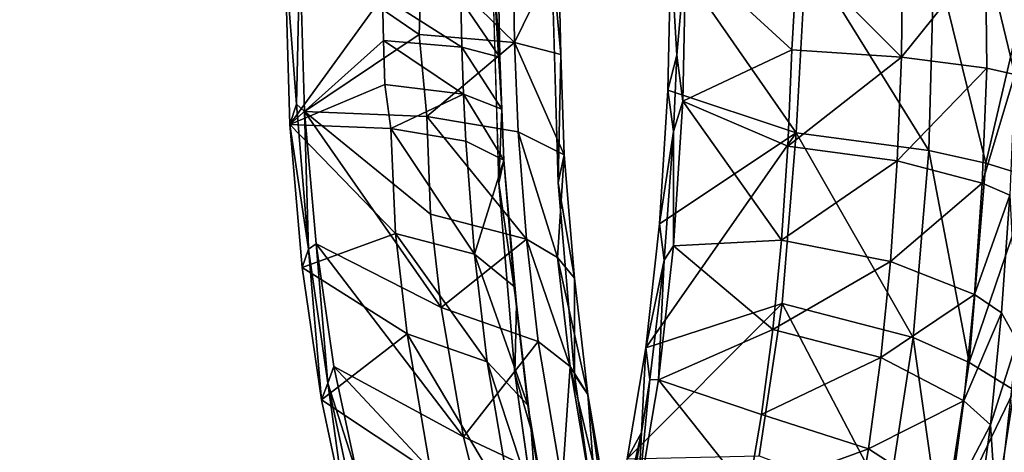
# Model space of a CAD drawing. Units: inches. Extents: x -10.7 to 14.7, y -14 to 10.1.
# Drawn here: x -9.1 to -8.2, y -0.5 to -0.1 of the extents above; entities that cross this region are included whole.
import ezdxf

# ---------------------------------------------------------------- set-up
doc = ezdxf.new("R2010")
doc.units = ezdxf.units.IN
doc.header["$MEASUREMENT"] = 0
doc.layers.add('SEAT-BACK', color=5, linetype='Continuous')

msp = doc.modelspace()

# ---------------------------------------------------------------- linework, layer by layer
at = {"layer": 'SEAT-BACK'}
for points, invisible_edges in [([(-8.96523, 0.00013, 26.70081), (-9.17669, -0.87149, 27.59309), (-9.27881, 0.00013, 27.94063)], 11), ([(-9.22154, 0.00013, 27.95505), (-9.21093, -0.70231, 27.95167), (-8.77204, -0.6968, 26.20678)], 15), ([(-9.22154, 0.00013, 27.95505), (-8.77204, -0.6968, 26.20678), (-8.90798, 0.00013, 26.71529)], 15), ([(-8.96523, 0.00013, 26.70081), (-8.93031, -0.86582, 26.61046), (-9.17669, -0.87149, 27.59309)], 15), ([(-8.64499, -0.22157, 25.43721), (-8.93031, -0.86582, 26.61046), (-8.96523, 0.00013, 26.70081)], 15), ([(-8.96523, 0.00013, 26.70081), (-8.65144, 0.00013, 25.46017), (-8.64499, -0.22157, 25.43721)], 9), ([(-8.90798, 0.00013, 26.71529), (-8.77204, -0.6968, 26.20678), (-8.58773, -0.22124, 25.45169)], 11), ([(-8.90798, 0.00013, 26.71529), (-8.58773, -0.22124, 25.45169), (-8.5942, 0.00013, 25.47471)], 9), ([(-8.64499, -0.22157, 25.43721), (-8.63449, -0.85895, 25.43068), (-8.93031, -0.86582, 26.61046)], 15), ([(-8.77204, -0.6968, 26.20678), (-8.57205, -0.40584, 25.39556), (-8.58773, -0.22124, 25.45169)], 9), ([(-8.62947, -0.40477, 25.38169), (-8.63449, -0.85895, 25.43068), (-8.64499, -0.22157, 25.43721)], 3), ([(-8.04191, -0.84443, 23.06789), (-8.16529, -0.54601, 23.54708), (-8.14589, -0.37326, 23.46547)], 9), ([(-8.77204, -0.6968, 26.20678), (-8.54777, -0.57642, 25.30771), (-8.57205, -0.40584, 25.39556)], 9), ([(-8.6053, -0.57552, 25.29424), (-8.63449, -0.85895, 25.43068), (-8.62947, -0.40477, 25.38169)], 3)]:
    msp.add_3dface(points, dxfattribs=dict(at, invisible_edges=invisible_edges))
for points in [[(-8.8461, -0.16524, 25.10846), (-8.85102, 0.00013, 25.12533), (-8.83979, -0.14568, 25.08311)], [(-8.83979, -0.14568, 25.08311), (-8.85102, 0.00013, 25.12533), (-8.83654, 0.00013, 25.06807)], [(-8.75697, -0.04223, 25.16799), (-8.85102, 0.00013, 25.12533), (-8.8461, -0.16524, 25.10846)], [(-8.83979, -0.14568, 25.08311), (-8.83654, 0.00013, 25.06807), (-8.83194, -0.15284, 25.05248)], [(-8.72162, -0.07866, 25.11716), (-8.83194, -0.15284, 25.05248), (-8.83654, 0.00013, 25.06807)], [(-8.83654, 0.00013, 25.06807), (-8.7186, 0.00013, 25.12419), (-8.72162, -0.07866, 25.11716)], [(-8.72162, -0.07866, 25.11716), (-8.7186, 0.00013, 25.12419), (-8.62991, -0.08618, 25.21677)], [(-8.7186, 0.00013, 25.12419), (-8.63113, 0.00013, 25.22119), (-8.62991, -0.08618, 25.21677)], [(-8.65144, 0.00013, 25.46017), (-8.64491, -0.05017, 25.35593), (-8.64384, -0.10037, 25.35209)], [(-8.65144, 0.00013, 25.46017), (-8.64384, -0.10037, 25.35209), (-8.64204, -0.15045, 25.34565)], [(-8.64204, -0.15045, 25.34565), (-8.64499, -0.22157, 25.43721), (-8.65144, 0.00013, 25.46017)], [(-8.62991, -0.08618, 25.21677), (-8.63113, 0.00013, 25.22119), (-8.58744, 0.00013, 25.34428)], [(-8.62991, -0.08618, 25.21677), (-8.58744, 0.00013, 25.34428), (-8.58531, -0.09792, 25.3446)], [(-8.58744, 0.00013, 25.34428), (-8.5942, 0.00013, 25.47471), (-8.58531, -0.09792, 25.3446)], [(-8.58531, -0.09792, 25.3446), (-8.5942, 0.00013, 25.47471), (-8.58773, -0.22124, 25.45169)], [(-8.35864, -0.17334, 23.68304), (-8.47935, 0.00013, 23.65585), (-8.48206, -0.13213, 23.66766)], [(-8.47935, 0.00013, 23.65585), (-8.47356, -0.09865, 23.63352), (-8.48206, -0.13213, 23.66766)], [(-8.34892, 0.00013, 23.66255), (-8.47935, 0.00013, 23.65585), (-8.35864, -0.17334, 23.68304)], [(-8.46487, 0.00013, 23.5986), (-8.47356, -0.09865, 23.63352), (-8.47935, 0.00013, 23.65585)], [(-8.46784, -0.14284, 23.61141), (-8.47356, -0.09865, 23.63352), (-8.46487, 0.00013, 23.5986)], [(-8.36285, -0.09333, 23.60998), (-8.46784, -0.14284, 23.61141), (-8.46487, 0.00013, 23.5986)], [(-8.36285, -0.09333, 23.60998), (-8.46487, 0.00013, 23.5986), (-8.35747, 0.00013, 23.60412)], [(-8.36285, -0.09333, 23.60998), (-8.35747, 0.00013, 23.60412), (-8.2572, -0.10031, 23.57363)], [(-8.23098, -0.19017, 23.64052), (-8.34892, 0.00013, 23.66255), (-8.35864, -0.17334, 23.68304)], [(-8.2572, -0.10031, 23.57363), (-8.35747, 0.00013, 23.60412), (-8.25613, 0.00013, 23.56811)], [(-8.23098, -0.19017, 23.64052), (-8.22586, 0.00013, 23.61881), (-8.34892, 0.00013, 23.66255)], [(-8.17496, -0.11107, 23.49849), (-8.2572, -0.10031, 23.57363), (-8.17629, 0.00013, 23.49605)], [(-8.2572, -0.10031, 23.57363), (-8.25613, 0.00013, 23.56811), (-8.17629, 0.00013, 23.49605)], [(-8.17588, -0.20245, 23.60051), (-8.22586, 0.00013, 23.61881), (-8.23098, -0.19017, 23.64052)], [(-8.17588, -0.20245, 23.60051), (-8.1289, 0.00013, 23.5313), (-8.22586, 0.00013, 23.61881)], [(-8.17629, 0.00013, 23.49605), (-8.1301, 0.00013, 23.39892), (-8.14822, -0.117, 23.45262)], [(-8.14822, -0.117, 23.45262), (-8.17496, -0.11107, 23.49849), (-8.17629, 0.00013, 23.49605)], [(-8.13149, -0.21622, 23.55152), (-8.1289, 0.00013, 23.5313), (-8.17588, -0.20245, 23.60051)], [(-8.75697, -0.04223, 25.16799), (-8.8461, -0.16524, 25.10846), (-8.75605, -0.0845, 25.16478)], [(-8.68041, -0.09071, 25.24706), (-8.68138, -0.04534, 25.25052), (-8.75697, -0.04223, 25.16799)], [(-8.68041, -0.09071, 25.24706), (-8.75697, -0.04223, 25.16799), (-8.75605, -0.0845, 25.16478)], [(-8.68041, -0.09071, 25.24706), (-8.64384, -0.10037, 25.35209), (-8.68138, -0.04534, 25.25052)], [(-8.68138, -0.04534, 25.25052), (-8.64384, -0.10037, 25.35209), (-8.64491, -0.05017, 25.35593)], [(-8.75605, -0.0845, 25.16478), (-8.8461, -0.16524, 25.10846), (-8.75451, -0.12668, 25.1594)], [(-8.72162, -0.07866, 25.11716), (-8.71402, -0.15749, 25.1081), (-8.83194, -0.15284, 25.05248)], [(-8.75605, -0.0845, 25.16478), (-8.75451, -0.12668, 25.1594), (-8.67878, -0.13599, 25.24127)], [(-8.75605, -0.0845, 25.16478), (-8.67878, -0.13599, 25.24127), (-8.68041, -0.09071, 25.24706)], [(-8.62991, -0.08618, 25.21677), (-8.71402, -0.15749, 25.1081), (-8.72162, -0.07866, 25.11716)], [(-8.62991, -0.08618, 25.21677), (-8.62622, -0.17212, 25.20348), (-8.71402, -0.15749, 25.1081)], [(-8.67878, -0.13599, 25.24127), (-8.64204, -0.15045, 25.34565), (-8.68041, -0.09071, 25.24706)], [(-8.68041, -0.09071, 25.24706), (-8.64204, -0.15045, 25.34565), (-8.64384, -0.10037, 25.35209)], [(-8.58531, -0.09792, 25.3446), (-8.58187, -0.1945, 25.32412), (-8.62991, -0.08618, 25.21677)], [(-8.62991, -0.08618, 25.21677), (-8.58187, -0.1945, 25.32412), (-8.62622, -0.17212, 25.20348)], [(-8.36658, -0.18611, 23.62593), (-8.46784, -0.14284, 23.61141), (-8.36285, -0.09333, 23.60998)], [(-8.36658, -0.18611, 23.62593), (-8.36285, -0.09333, 23.60998), (-8.2572, -0.10031, 23.57363)], [(-8.58531, -0.09792, 25.3446), (-8.58773, -0.22124, 25.45169), (-8.58187, -0.1945, 25.32412)], [(-8.48206, -0.13213, 23.66766), (-8.47356, -0.09865, 23.63352), (-8.47656, -0.17198, 23.64652)], [(-8.46784, -0.14284, 23.61141), (-8.47656, -0.17198, 23.64652), (-8.47356, -0.09865, 23.63352)], [(-8.26125, -0.20002, 23.59078), (-8.36658, -0.18611, 23.62593), (-8.2572, -0.10031, 23.57363)], [(-8.26125, -0.20002, 23.59078), (-8.2572, -0.10031, 23.57363), (-8.17496, -0.11107, 23.49849)], [(-8.17947, -0.22146, 23.5175), (-8.26125, -0.20002, 23.59078), (-8.17496, -0.11107, 23.49849)], [(-8.17947, -0.22146, 23.5175), (-8.17496, -0.11107, 23.49849), (-8.14822, -0.117, 23.45262)], [(-8.15298, -0.23328, 23.47266), (-8.17947, -0.22146, 23.5175), (-8.14822, -0.117, 23.45262)], [(-8.8461, -0.16524, 25.10846), (-8.74899, -0.16907, 25.15426), (-8.75451, -0.12668, 25.1594)], [(-8.67878, -0.13599, 25.24127), (-8.75451, -0.12668, 25.1594), (-8.74899, -0.16907, 25.15426)], [(-8.35864, -0.17334, 23.68304), (-8.48206, -0.13213, 23.66766), (-8.49018, -0.26066, 23.70292)], [(-8.48206, -0.13213, 23.66766), (-8.47656, -0.17198, 23.64652), (-8.49018, -0.26066, 23.70292)], [(-8.67878, -0.13599, 25.24127), (-8.74899, -0.16907, 25.15426), (-8.67668, -0.18112, 25.23281)], [(-8.67668, -0.18112, 25.23281), (-8.64016, -0.19955, 25.33216), (-8.67878, -0.13599, 25.24127)], [(-8.67878, -0.13599, 25.24127), (-8.64016, -0.19955, 25.33216), (-8.64204, -0.15045, 25.34565)], [(-8.82818, -0.28511, 25.04316), (-8.8461, -0.16524, 25.10846), (-8.83979, -0.14568, 25.08311)], [(-8.83979, -0.14568, 25.08311), (-8.83194, -0.15284, 25.05248), (-8.82818, -0.28511, 25.04316)], [(-8.64016, -0.19955, 25.33216), (-8.64499, -0.22157, 25.43721), (-8.64204, -0.15045, 25.34565)], [(-8.47668, -0.28177, 23.64957), (-8.46784, -0.14284, 23.61141), (-8.37275, -0.27632, 23.65229)], [(-8.47668, -0.28177, 23.64957), (-8.47656, -0.17198, 23.64652), (-8.46784, -0.14284, 23.61141)], [(-8.37275, -0.27632, 23.65229), (-8.46784, -0.14284, 23.61141), (-8.36658, -0.18611, 23.62593)], [(-8.71402, -0.15749, 25.1081), (-8.71079, -0.2515, 25.07935), (-8.83194, -0.15284, 25.05248)], [(-8.83194, -0.15284, 25.05248), (-8.71079, -0.2515, 25.07935), (-8.70023, -0.34123, 25.04212)], [(-8.83194, -0.15284, 25.05248), (-8.70023, -0.34123, 25.04212), (-8.8208, -0.2799, 25.01431)], [(-8.82818, -0.28511, 25.04316), (-8.83194, -0.15284, 25.05248), (-8.8208, -0.2799, 25.01431)], [(-8.62622, -0.17212, 25.20348), (-8.6183, -0.27554, 25.17513), (-8.71402, -0.15749, 25.1081)], [(-8.71402, -0.15749, 25.1081), (-8.6183, -0.27554, 25.17513), (-8.71079, -0.2515, 25.07935)], [(-8.74899, -0.16907, 25.15426), (-8.8461, -0.16524, 25.10846), (-8.74447, -0.27013, 25.12415)], [(-8.74447, -0.27013, 25.12415), (-8.8461, -0.16524, 25.10846), (-8.83416, -0.30261, 25.06715)], [(-8.82818, -0.28511, 25.04316), (-8.83416, -0.30261, 25.06715), (-8.8461, -0.16524, 25.10846)], [(-8.67668, -0.18112, 25.23281), (-8.74899, -0.16907, 25.15426), (-8.66817, -0.29, 25.20327)], [(-8.66817, -0.29, 25.20327), (-8.74899, -0.16907, 25.15426), (-8.74447, -0.27013, 25.12415)], [(-8.58187, -0.1945, 25.32412), (-8.58838, -0.29321, 25.23489), (-8.62622, -0.17212, 25.20348)], [(-8.62622, -0.17212, 25.20348), (-8.58838, -0.29321, 25.23489), (-8.6183, -0.27554, 25.17513)], [(-8.49018, -0.26066, 23.70292), (-8.50339, -0.37997, 23.76019), (-8.35864, -0.17334, 23.68304)], [(-8.35864, -0.17334, 23.68304), (-8.50339, -0.37997, 23.76019), (-8.37223, -0.33743, 23.74129)], [(-8.49018, -0.26066, 23.70292), (-8.47656, -0.17198, 23.64652), (-8.48563, -0.29557, 23.68576)], [(-8.47668, -0.28177, 23.64957), (-8.48563, -0.29557, 23.68576), (-8.47656, -0.17198, 23.64652)], [(-8.35864, -0.17334, 23.68304), (-8.37223, -0.33743, 23.74129), (-8.24611, -0.3702, 23.70443)], [(-8.23098, -0.19017, 23.64052), (-8.35864, -0.17334, 23.68304), (-8.24611, -0.3702, 23.70443)], [(-8.67668, -0.18112, 25.23281), (-8.66817, -0.29, 25.20327), (-8.64016, -0.19955, 25.33216)], [(-8.37275, -0.27632, 23.65229), (-8.36658, -0.18611, 23.62593), (-8.26125, -0.20002, 23.59078)], [(-8.58187, -0.1945, 25.32412), (-8.57209, -0.31307, 25.29721), (-8.58838, -0.29321, 25.23489)], [(-8.58773, -0.22124, 25.45169), (-8.57209, -0.31307, 25.29721), (-8.58187, -0.1945, 25.32412)], [(-8.23098, -0.19017, 23.64052), (-8.24611, -0.3702, 23.70443), (-8.19206, -0.39406, 23.6686)], [(-8.19206, -0.39406, 23.6686), (-8.17588, -0.20245, 23.60051), (-8.23098, -0.19017, 23.64052)], [(-8.64016, -0.19955, 25.33216), (-8.66817, -0.29, 25.20327), (-8.63026, -0.32087, 25.30368)], [(-8.62778, -0.33797, 25.35413), (-8.64499, -0.22157, 25.43721), (-8.64016, -0.19955, 25.33216)], [(-8.64016, -0.19955, 25.33216), (-8.63026, -0.32087, 25.30368), (-8.62778, -0.33797, 25.35413)], [(-8.26796, -0.29697, 23.6191), (-8.37275, -0.27632, 23.65229), (-8.26125, -0.20002, 23.59078)], [(-8.26796, -0.29697, 23.6191), (-8.26125, -0.20002, 23.59078), (-8.17947, -0.22146, 23.5175)], [(-8.13149, -0.21622, 23.55152), (-8.17588, -0.20245, 23.60051), (-8.19206, -0.39406, 23.6686)], [(-8.13149, -0.21622, 23.55152), (-8.19206, -0.39406, 23.6686), (-8.14881, -0.42081, 23.6243)], [(-8.62778, -0.33797, 25.35413), (-8.62947, -0.40477, 25.38169), (-8.64499, -0.22157, 25.43721)], [(-8.57205, -0.40584, 25.39556), (-8.57209, -0.31307, 25.29721), (-8.58773, -0.22124, 25.45169)], [(-8.18694, -0.32877, 23.5489), (-8.26796, -0.29697, 23.6191), (-8.17947, -0.22146, 23.5175)], [(-8.18694, -0.32877, 23.5489), (-8.17947, -0.22146, 23.5175), (-8.15298, -0.23328, 23.47266)], [(-8.18694, -0.32877, 23.5489), (-8.15298, -0.23328, 23.47266), (-8.16085, -0.34631, 23.50577)], [(-8.15298, -0.23328, 23.47266), (-8.14589, -0.37326, 23.46547), (-8.16085, -0.34631, 23.50577)], [(-8.71079, -0.2515, 25.07935), (-8.6183, -0.27554, 25.17513), (-8.70023, -0.34123, 25.04212)], [(-8.49018, -0.26066, 23.70292), (-8.48563, -0.29557, 23.68576), (-8.50339, -0.37997, 23.76019)], [(-8.74447, -0.27013, 25.12415), (-8.83416, -0.30261, 25.06715), (-8.73318, -0.36646, 25.08413)], [(-8.66817, -0.29, 25.20327), (-8.74447, -0.27013, 25.12415), (-8.6562, -0.39345, 25.16016)], [(-8.6562, -0.39345, 25.16016), (-8.74447, -0.27013, 25.12415), (-8.73318, -0.36646, 25.08413)], [(-8.82818, -0.28511, 25.04316), (-8.8208, -0.2799, 25.01431), (-8.8096, -0.4141, 24.97825)], [(-8.8208, -0.2799, 25.01431), (-8.70023, -0.34123, 25.04212), (-8.67875, -0.46542, 24.96536)], [(-8.8208, -0.2799, 25.01431), (-8.67875, -0.46542, 24.96536), (-8.80356, -0.3978, 24.95437)], [(-8.8096, -0.4141, 24.97825), (-8.8208, -0.2799, 25.01431), (-8.80356, -0.3978, 24.95437)], [(-8.70023, -0.34123, 25.04212), (-8.6183, -0.27554, 25.17513), (-8.60692, -0.37388, 25.13415)], [(-8.60692, -0.37388, 25.13415), (-8.6183, -0.27554, 25.17513), (-8.57632, -0.39782, 25.19115)], [(-8.57632, -0.39782, 25.19115), (-8.6183, -0.27554, 25.17513), (-8.58838, -0.29321, 25.23489)], [(-8.49107, -0.41072, 23.71148), (-8.47668, -0.28177, 23.64957), (-8.38123, -0.36227, 23.68848)], [(-8.49107, -0.41072, 23.71148), (-8.48563, -0.29557, 23.68576), (-8.47668, -0.28177, 23.64957)], [(-8.38123, -0.36227, 23.68848), (-8.47668, -0.28177, 23.64957), (-8.37275, -0.27632, 23.65229)], [(-8.38123, -0.36227, 23.68848), (-8.37275, -0.27632, 23.65229), (-8.26796, -0.29697, 23.6191)], [(-8.82818, -0.28511, 25.04316), (-8.81569, -0.43007, 25.00231), (-8.83416, -0.30261, 25.06715)], [(-8.8096, -0.4141, 24.97825), (-8.81569, -0.43007, 25.00231), (-8.82818, -0.28511, 25.04316)], [(-8.6562, -0.39345, 25.16016), (-8.61704, -0.43527, 25.25579), (-8.66817, -0.29, 25.20327)], [(-8.66817, -0.29, 25.20327), (-8.61704, -0.43527, 25.25579), (-8.63026, -0.32087, 25.30368)], [(-8.57632, -0.39782, 25.19115), (-8.58838, -0.29321, 25.23489), (-8.55919, -0.42471, 25.25041)], [(-8.55919, -0.42471, 25.25041), (-8.58838, -0.29321, 25.23489), (-8.57209, -0.31307, 25.29721)], [(-8.73318, -0.36646, 25.08413), (-8.83416, -0.30261, 25.06715), (-8.81569, -0.43007, 25.00231)], [(-8.49936, -0.41049, 23.74501), (-8.50339, -0.37997, 23.76019), (-8.48563, -0.29557, 23.68576)], [(-8.49936, -0.41049, 23.74501), (-8.48563, -0.29557, 23.68576), (-8.49107, -0.41072, 23.71148)], [(-8.27717, -0.38934, 23.658), (-8.38123, -0.36227, 23.68848), (-8.26796, -0.29697, 23.6191)], [(-8.27717, -0.38934, 23.658), (-8.26796, -0.29697, 23.6191), (-8.18694, -0.32877, 23.5489)], [(-8.62778, -0.33797, 25.35413), (-8.63026, -0.32087, 25.30368), (-8.6138, -0.45842, 25.30361)], [(-8.61704, -0.43527, 25.25579), (-8.6138, -0.45842, 25.30361), (-8.63026, -0.32087, 25.30368)], [(-8.57205, -0.40584, 25.39556), (-8.55919, -0.42471, 25.25041), (-8.57209, -0.31307, 25.29721)], [(-8.18694, -0.32877, 23.5489), (-8.1972, -0.431, 23.59202), (-8.27717, -0.38934, 23.658)], [(-8.18694, -0.32877, 23.5489), (-8.16085, -0.34631, 23.50577), (-8.1972, -0.431, 23.59202)], [(-8.70023, -0.34123, 25.04212), (-8.60692, -0.37388, 25.13415), (-8.67875, -0.46542, 24.96536)], [(-8.6138, -0.45842, 25.30361), (-8.62947, -0.40477, 25.38169), (-8.62778, -0.33797, 25.35413)], [(-8.50339, -0.37997, 23.76019), (-8.52138, -0.48688, 23.83787), (-8.37223, -0.33743, 23.74129)], [(-8.37223, -0.33743, 23.74129), (-8.52138, -0.48688, 23.83787), (-8.39424, -0.48376, 23.83524)], [(-8.37223, -0.33743, 23.74129), (-8.39424, -0.48376, 23.83524), (-8.27061, -0.53071, 23.80753)], [(-8.24611, -0.3702, 23.70443), (-8.37223, -0.33743, 23.74129), (-8.27061, -0.53071, 23.80753)], [(-8.16085, -0.34631, 23.50577), (-8.17166, -0.45398, 23.55121), (-8.1972, -0.431, 23.59202)], [(-8.16085, -0.34631, 23.50577), (-8.14589, -0.37326, 23.46547), (-8.17166, -0.45398, 23.55121)], [(-8.73318, -0.36646, 25.08413), (-8.81569, -0.43007, 25.00231), (-8.71021, -0.49974, 25.00169)], [(-8.6562, -0.39345, 25.16016), (-8.73318, -0.36646, 25.08413), (-8.63181, -0.53662, 25.07133)], [(-8.63181, -0.53662, 25.07133), (-8.73318, -0.36646, 25.08413), (-8.71021, -0.49974, 25.00169)], [(-8.39204, -0.44394, 23.73451), (-8.49107, -0.41072, 23.71148), (-8.38123, -0.36227, 23.68848)], [(-8.39204, -0.44394, 23.73451), (-8.38123, -0.36227, 23.68848), (-8.27717, -0.38934, 23.658)], [(-8.67875, -0.46542, 24.96536), (-8.60692, -0.37388, 25.13415), (-8.58374, -0.51004, 25.04967)], [(-8.57632, -0.39782, 25.19115), (-8.58374, -0.51004, 25.04967), (-8.60692, -0.37388, 25.13415)], [(-8.24611, -0.3702, 23.70443), (-8.27061, -0.53071, 23.80753), (-8.21825, -0.56485, 23.77841)], [(-8.19206, -0.39406, 23.6686), (-8.24611, -0.3702, 23.70443), (-8.21825, -0.56485, 23.77841)], [(-8.14589, -0.37326, 23.46547), (-8.16529, -0.54601, 23.54708), (-8.17166, -0.45398, 23.55121)], [(-8.50745, -0.4613, 23.77987), (-8.52138, -0.48688, 23.83787), (-8.50339, -0.37997, 23.76019)], [(-8.50745, -0.4613, 23.77987), (-8.50339, -0.37997, 23.76019), (-8.49936, -0.41049, 23.74501)], [(-8.8096, -0.4141, 24.97825), (-8.80356, -0.3978, 24.95437), (-8.78119, -0.50202, 24.87498)], [(-8.80356, -0.3978, 24.95437), (-8.67875, -0.46542, 24.96536), (-8.65661, -0.55501, 24.88478)], [(-8.80356, -0.3978, 24.95437), (-8.65661, -0.55501, 24.88478), (-8.78119, -0.50202, 24.87498)], [(-8.63181, -0.53662, 25.07133), (-8.5901, -0.59353, 25.15718), (-8.6562, -0.39345, 25.16016)], [(-8.6562, -0.39345, 25.16016), (-8.5901, -0.59353, 25.15718), (-8.61704, -0.43527, 25.25579)], [(-8.55171, -0.54263, 25.10105), (-8.58374, -0.51004, 25.04967), (-8.57632, -0.39782, 25.19115)], [(-8.53289, -0.57921, 25.15404), (-8.55171, -0.54263, 25.10105), (-8.57632, -0.39782, 25.19115)], [(-8.53289, -0.57921, 25.15404), (-8.57632, -0.39782, 25.19115), (-8.55919, -0.42471, 25.25041)], [(-8.27717, -0.38934, 23.658), (-8.28892, -0.47711, 23.70747), (-8.39204, -0.44394, 23.73451)], [(-8.27717, -0.38934, 23.658), (-8.1972, -0.431, 23.59202), (-8.28892, -0.47711, 23.70747)], [(-8.19206, -0.39406, 23.6686), (-8.21825, -0.56485, 23.77841), (-8.14881, -0.42081, 23.6243)], [(-8.6138, -0.45842, 25.30361), (-8.6053, -0.57552, 25.29424), (-8.62947, -0.40477, 25.38169)], [(-8.54777, -0.57642, 25.30771), (-8.55919, -0.42471, 25.25041), (-8.57205, -0.40584, 25.39556)], [(-8.8096, -0.4141, 24.97825), (-8.79167, -0.54272, 24.91644), (-8.81569, -0.43007, 25.00231)], [(-8.8096, -0.4141, 24.97825), (-8.78119, -0.50202, 24.87498), (-8.78513, -0.52743, 24.89104)], [(-8.78513, -0.52743, 24.89104), (-8.79167, -0.54272, 24.91644), (-8.8096, -0.4141, 24.97825)], [(-8.49107, -0.41072, 23.71148), (-8.51065, -0.52625, 23.79542), (-8.49936, -0.41049, 23.74501)], [(-8.49936, -0.41049, 23.74501), (-8.51065, -0.52625, 23.79542), (-8.50745, -0.4613, 23.77987)], [(-8.40496, -0.51933, 23.78934), (-8.51065, -0.52625, 23.79542), (-8.49107, -0.41072, 23.71148)], [(-8.40496, -0.51933, 23.78934), (-8.49107, -0.41072, 23.71148), (-8.39204, -0.44394, 23.73451)], [(-8.51589, -0.72798, 25.19068), (-8.53289, -0.57921, 25.15404), (-8.55919, -0.42471, 25.25041)], [(-8.51589, -0.72798, 25.19068), (-8.55919, -0.42471, 25.25041), (-8.54777, -0.57642, 25.30771)], [(-8.14881, -0.42081, 23.6243), (-8.21825, -0.56485, 23.77841), (-8.17684, -0.60312, 23.74166)], [(-8.17684, -0.60312, 23.74166), (-8.10906, -0.5529, 23.56586), (-8.14881, -0.42081, 23.6243)], [(-8.71021, -0.49974, 25.00169), (-8.81569, -0.43007, 25.00231), (-8.79167, -0.54272, 24.91644)], [(-8.5901, -0.59353, 25.15718), (-8.58535, -0.62501, 25.19966), (-8.61704, -0.43527, 25.25579)], [(-8.61704, -0.43527, 25.25579), (-8.58535, -0.62501, 25.19966), (-8.6138, -0.45842, 25.30361)], [(-8.1972, -0.431, 23.59202), (-8.21027, -0.52811, 23.64686), (-8.28892, -0.47711, 23.70747)], [(-8.1972, -0.431, 23.59202), (-8.17166, -0.45398, 23.55121), (-8.21027, -0.52811, 23.64686)], [(-8.28892, -0.47711, 23.70747), (-8.40496, -0.51933, 23.78934), (-8.39204, -0.44394, 23.73451)], [(-8.17166, -0.45398, 23.55121), (-8.18543, -0.55624, 23.60901), (-8.21027, -0.52811, 23.64686)], [(-8.17166, -0.45398, 23.55121), (-8.16529, -0.54601, 23.54708), (-8.18543, -0.55624, 23.60901)], [(-8.58535, -0.62501, 25.19966), (-8.6053, -0.57552, 25.29424), (-8.6138, -0.45842, 25.30361)], [(-8.53924, -0.60101, 23.91593), (-8.52138, -0.48688, 23.83787), (-8.50745, -0.4613, 23.77987)], [(-8.50745, -0.4613, 23.77987), (-8.5348, -0.62408, 23.89837), (-8.53924, -0.60101, 23.91593)], [(-8.51065, -0.52625, 23.79542), (-8.5348, -0.62408, 23.89837), (-8.50745, -0.4613, 23.77987)], [(-8.67875, -0.46542, 24.96536), (-8.58374, -0.51004, 25.04967), (-8.65661, -0.55501, 24.88478)], [(-8.28892, -0.47711, 23.70747), (-8.30294, -0.55812, 23.76641), (-8.40496, -0.51933, 23.78934)], [(-8.28892, -0.47711, 23.70747), (-8.21027, -0.52811, 23.64686), (-8.30294, -0.55812, 23.76641)]]:
    msp.add_3dface(points, dxfattribs=at)

doc.saveas('drawing.dxf')
